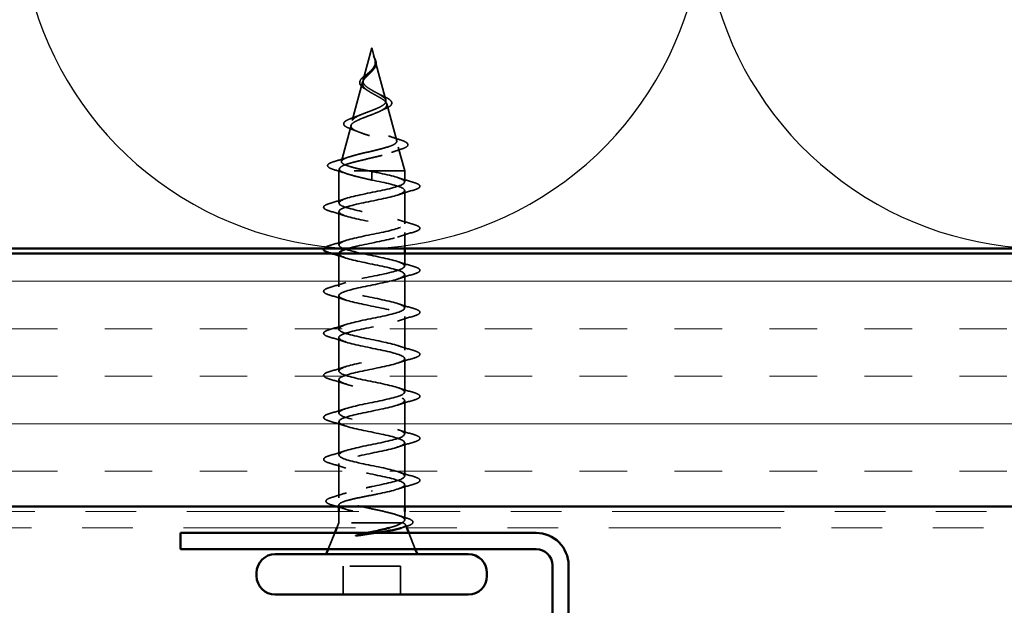
# Model space of a CAD drawing. Units: inches. Extents: x 0.6 to 33.4, y 0.6 to 21.4.
# Drawn here: x 10.1 to 12.1, y 13.1 to 14.3 of the extents above; entities that cross this region are included whole.
import ezdxf

# ---------------------------------------------------------------- set-up
doc = ezdxf.new("R2010")
doc.units = ezdxf.units.IN
doc.header["$LTSCALE"] = 2
doc.header["$MEASUREMENT"] = 0
doc.linetypes.add('DASHED', pattern=[0.2067, 0.1654, -0.0413])
doc.linetypes.add('DOUBLE_DASH_CHAIN', pattern=[1.2403, 0.6614, -0.0827, 0.1654, -0.0827, 0.1654, -0.0827])
for name, color, linetype, lineweight in [('Hatch (ANSI)', 7, 'Continuous', 18), ('Hidden (ANSI)', 7, 'DASHED', 35), ('Sketch Geometry (ANSI)', 7, 'Continuous', 25), ('Symbol (ANSI)', 7, 'Continuous', 25), ('Visible (ANSI)', 7, 'Continuous', 50)]:
    doc.layers.add(name, color=color, linetype=linetype, lineweight=lineweight)
doc.styles.add('Note Text (ANSI)', font='tahoma.ttf')
doc.dimstyles.new('Default (ANSI)$7', dxfattribs={"dimscale": 2, "dimtxt": 0.12, "dimasz": 0.098425, "dimexe": 0.125, "dimexo": 0.0625, "dimgap": 0.031496, "dimtad": 0, "dimtih": 1, "dimtoh": 1, "dimrnd": 1e-08, "dimzin": 4, "dimdsep": 46, "dimtxsty": 'Note Text (ANSI)', "dimcen": 0.09, "dimdle": 0.393701, "dimclrd": 256, "dimclre": 256, "dimclrt": 256, "dimadec": 0, "dimazin": 1, "dimtfac": 1, "dimtofl": 0, "dimtmove": 0, "dimatfit": 3, "dimfxl": 1, "dimtolj": 1, "dimtzin": 4, "dimlwd": -1, "dimlwe": -1, "dimarcsym": 0})

msp = doc.modelspace()

# ---------------------------------------------------------------- hatches: boundary and pattern name
at = {"layer": 'Hatch (ANSI)', "true_color": 0x804000}
h = msp.add_hatch(dxfattribs=at)
h.set_pattern_fill('INSUL', color=36, scale=0.75, style=0)
h.paths.add_polyline_path([(2.07203, 13.83645), (14.1946, 13.83645), (14.1946, 13.33645), (2.07203, 13.33645)])

# ---------------------------------------------------------------- linework, layer by layer
at = {"layer": 'Hidden (ANSI)', "ltscale": 0.062337}
msp.add_line((10.83976, 14.24245), (10.82282, 14.17912), dxfattribs=at)
at = {"layer": 'Hidden (ANSI)', "ltscale": 0.022741}
msp.add_line((10.83976, 14.24245), (10.84596, 14.21928), dxfattribs=at)
at = {"layer": 'Hidden (ANSI)', "ltscale": 0.077103}
msp.add_line((10.8465, 14.21726), (10.86745, 14.13895), dxfattribs=at)
at = {"layer": 'Hidden (ANSI)', "ltscale": 0.074634}
msp.add_line((10.82161, 14.1746), (10.80133, 14.09879), dxfattribs=at)
at = {"layer": 'Hidden (ANSI)', "ltscale": 0.072171}
msp.add_line((10.86932, 14.13193), (10.88893, 14.05862), dxfattribs=at)
at = {"layer": 'Hidden (ANSI)', "ltscale": 0.069707}
msp.add_line((10.79879, 14.08927), (10.77985, 14.01846), dxfattribs=at)
at = {"layer": 'Hidden (ANSI)', "ltscale": 0.046387}
msp.add_line((10.89215, 14.0466), (10.90476, 13.99945), dxfattribs=at)
at = {"layer": 'Hidden (ANSI)', "ltscale": 0.004328}
msp.add_line((10.77596, 14.00394), (10.77476, 13.99945), dxfattribs=at)
at = {"layer": 'Hidden (ANSI)', "ltscale": 0.194373}
msp.add_line((10.90476, 13.99945), (10.77476, 13.99945), dxfattribs=at)
at = {"layer": 'Hidden (ANSI)', "ltscale": 0.060136}
msp.add_line((10.77476, 13.9362), (10.77476, 13.99945), dxfattribs=at)
at = {"layer": 'Hidden (ANSI)', "ltscale": 0.028664}
for p, q in [((10.83976, 13.99092), (10.83976, 13.99845)), ((10.83976, 13.98145), (10.83976, 13.98898))]:
    msp.add_line(p, q, dxfattribs=at)
at = {"layer": 'Hidden (ANSI)', "ltscale": 0.020614}
msp.add_line((10.90476, 13.9777), (10.90476, 13.99945), dxfattribs=at)
at = {"layer": 'Hidden (ANSI)', "ltscale": 0.002412}
for p, q in [((10.83976, 13.98898), (10.83976, 13.99092)), ((10.83976, 13.36842), (10.83976, 13.36648))]:
    msp.add_line(p, q, dxfattribs=at)
at = {"layer": 'Hidden (ANSI)', "ltscale": 0.062755}
for p, q in [((10.90476, 13.8947), (10.90476, 13.9607)), ((10.77476, 13.8532), (10.77476, 13.9192)), ((10.77476, 13.7702), (10.77476, 13.8362)), ((10.90476, 13.7287), (10.90476, 13.7947)), ((10.77476, 13.6872), (10.77476, 13.7532)), ((10.90476, 13.6457), (10.90476, 13.7117)), ((10.77476, 13.6042), (10.77476, 13.6702)), ((10.90476, 13.5627), (10.90476, 13.6287)), ((10.77476, 13.5212), (10.77476, 13.5872)), ((10.90476, 13.4797), (10.90476, 13.5457)), ((10.77476, 13.4382), (10.77476, 13.5042)), ((10.90476, 13.3967), (10.90476, 13.4627))]:
    msp.add_line(p, q, dxfattribs=at)
at = {"layer": 'Hidden (ANSI)', "ltscale": 0.029661}
msp.add_line((10.90476, 13.84645), (10.90476, 13.8777), dxfattribs=at)
at = {"layer": 'Hidden (ANSI)', "ltscale": 0.023471}
msp.add_line((10.90476, 13.8117), (10.90476, 13.83645), dxfattribs=at)
at = {"layer": 'Hidden (ANSI)', "ltscale": 0.063883}
msp.add_line((10.77476, 13.35402), (10.77476, 13.4212), dxfattribs=at)
at = {"layer": 'Hidden (ANSI)', "ltscale": 0.041089}
msp.add_line((10.90476, 13.33645), (10.90476, 13.3797), dxfattribs=at)
at = {"layer": 'Hidden (ANSI)', "ltscale": 0.002695}
msp.add_line((10.77476, 13.33645), (10.77476, 13.33938), dxfattribs=at)
at = {"layer": 'Hidden (ANSI)', "ltscale": 0.020852}
msp.add_line((10.77476, 13.30445), (10.77476, 13.32645), dxfattribs=at)
at = {"layer": 'Hidden (ANSI)', "ltscale": 0.015427}
msp.add_line((10.90476, 13.31015), (10.90476, 13.32645), dxfattribs=at)
at = {"layer": 'Hidden (ANSI)', "ltscale": 0.010169}
msp.add_line((10.77476, 13.30445), (10.77073, 13.29445), dxfattribs=at)
at = {"layer": 'Hidden (ANSI)', "ltscale": 0.16912}
msp.add_line((10.89943, 13.30445), (10.77476, 13.30445), dxfattribs=at)
at = {"layer": 'Hidden (ANSI)', "ltscale": 0.004297}
msp.add_line((10.90111, 13.30445), (10.89943, 13.30445), dxfattribs=at)
at = {"layer": 'Hidden (ANSI)', "ltscale": 0.006265}
msp.add_line((10.90629, 13.30065), (10.90879, 13.29445), dxfattribs=at)
at = {"layer": 'Hidden (ANSI)', "ltscale": 0.032759}
for p, q in [((10.7667, 13.28445), (10.75379, 13.25245)), ((10.91283, 13.28445), (10.92573, 13.25245))]:
    msp.add_line(p, q, dxfattribs=at)
at = {"layer": 'Hidden (ANSI)', "ltscale": 0.107515}
msp.add_line((10.89626, 13.21845), (10.78326, 13.21845), dxfattribs=at)
at = {"layer": 'Hidden (ANSI)', "ltscale": 0.053232}
for p, q in [((10.78326, 13.16245), (10.78326, 13.21845)), ((10.89626, 13.16245), (10.89626, 13.21845))]:
    msp.add_line(p, q, dxfattribs=at)
at = {"layer": 'Hidden (ANSI)', "ltscale": 0.089656}
msp.add_open_spline([(10.84725, 14.21299), (10.84747, 14.21018), (10.84703, 14.20755), (10.84485, 14.20233), (10.84318, 14.19988), (10.83902, 14.195), (10.83664, 14.19268), (10.83179, 14.18805), (10.82942, 14.18583), (10.8253, 14.18138), (10.82365, 14.17924), (10.82149, 14.17493), (10.82106, 14.17284), (10.82163, 14.16864), (10.82266, 14.1666), (10.82596, 14.16264), (10.82814, 14.16077), (10.83343, 14.15698), (10.83651, 14.15511), (10.83976, 14.15326)], degree=3, knots=[0, 0, 0, 0, 0.02542118, 0.02542118, 0.05061597, 0.05061597, 0.07599611, 0.07599611, 0.10184452, 0.10184452, 0.12835573, 0.12835573, 0.15566688, 0.15566688, 0.18387744, 0.18387744, 0.21097071, 0.21097071, 0.23938117, 0.23938117, 0.23938117, 0.23938117], dxfattribs=at)
at = {"layer": 'Hidden (ANSI)', "ltscale": 0.083957}
msp.add_open_spline([(10.83976, 14.15903), (10.83658, 14.16086), (10.83357, 14.1627), (10.82845, 14.16646), (10.82637, 14.16832), (10.82348, 14.17214), (10.82266, 14.17403), (10.82237, 14.17792), (10.82286, 14.17985), (10.82497, 14.18381), (10.82652, 14.18579), (10.8303, 14.18986), (10.83244, 14.19189), (10.8368, 14.19609), (10.83893, 14.19819), (10.84266, 14.20256), (10.84418, 14.20475), (10.84583, 14.2084), (10.84626, 14.20976), (10.84673, 14.21251), (10.84679, 14.21387), (10.84668, 14.21526)], degree=3, knots=[0, 0, 0, 0, 0.02818547, 0.02818547, 0.05535616, 0.05535616, 0.08155578, 0.08155578, 0.10684016, 0.10684016, 0.13128192, 0.13128192, 0.1549776, 0.1549776, 0.17805851, 0.17805851, 0.20070773, 0.20070773, 0.21389493, 0.21389493, 0.22660204, 0.22660204, 0.22660204, 0.22660204], dxfattribs=at)
at = {"layer": 'Hidden (ANSI)', "ltscale": 0.018237}
msp.add_open_spline([(10.84829, 14.21421), (10.84859, 14.21226), (10.84851, 14.21033), (10.84758, 14.20665), (10.84675, 14.20485), (10.84485, 14.20192), (10.84391, 14.20072), (10.84287, 14.19957)], degree=3, knots=[0, 0, 0, 0, 0.018430565, 0.018430565, 0.036071151, 0.036071151, 0.04873514, 0.04873514, 0.04873514, 0.04873514], dxfattribs=at)
at = {"layer": 'Hidden (ANSI)', "ltscale": 0.014821}
msp.add_open_spline([(10.84488, 14.22265), (10.84427, 14.22429), (10.84373, 14.22557), (10.84343, 14.22623), (10.84338, 14.22634), (10.84332, 14.22644), (10.84331, 14.22647), (10.84329, 14.2265), (10.84328, 14.22651), (10.84328, 14.22651), (10.84328, 14.22651), (10.84327, 14.22651), (10.84327, 14.22651), (10.84327, 14.22651), (10.84327, 14.22651), (10.84327, 14.22651), (10.84327, 14.22651), (10.84327, 14.22651), (10.84327, 14.22651), (10.84327, 14.2265), (10.84327, 14.2265), (10.84327, 14.22648), (10.84328, 14.22646), (10.84331, 14.22632), (10.84339, 14.22611), (10.84352, 14.22571), (10.84367, 14.2253), (10.84406, 14.22426), (10.84429, 14.22366), (10.8454, 14.22078), (10.84623, 14.21853), (10.84675, 14.21626)], degree=3, knots=[0, 0, 0, 0, 0.01397013, 0.01397013, 0.01635801, 0.01635801, 0.01712636, 0.01712636, 0.01759978, 0.01759978, 0.01773598, 0.01773598, 0.01781809, 0.01781809, 0.01788584, 0.01788584, 0.01795891, 0.01795891, 0.01807628, 0.01807628, 0.01833703, 0.01833703, 0.01916095, 0.01916095, 0.02439922, 0.02439922, 0.04499316, 0.04499316, 0.07213098, 0.07213098, 0.1773839, 0.1773839, 0.1773839, 0.1773839], dxfattribs=at)
at = {"layer": 'Hidden (ANSI)', "ltscale": 0.013567}
msp.add_open_spline([(10.84336, 14.22638), (10.84434, 14.22441), (10.84537, 14.22246), (10.84705, 14.21876), (10.84772, 14.21696), (10.84817, 14.21488), (10.84823, 14.21454), (10.84829, 14.21421)], degree=3, knots=[0, 0, 0, 0, 0.016775095, 0.016775095, 0.033169004, 0.033169004, 0.03632094, 0.03632094, 0.03632094, 0.03632094], dxfattribs=at)
at = {"layer": 'Hidden (ANSI)', "ltscale": 0.007962}
msp.add_open_spline([(10.84668, 14.21526), (10.8466, 14.21627), (10.84643, 14.21728), (10.84587, 14.21974), (10.84542, 14.22117), (10.84488, 14.22265)], degree=3, knots=[0, 0, 0, 0, 0.009046419, 0.009046419, 0.021574315, 0.021574315, 0.021574315, 0.021574315], dxfattribs=at)
at = {"layer": 'Hidden (ANSI)', "ltscale": 0.003543}
msp.add_open_spline([(10.84675, 14.21626), (10.84687, 14.21573), (10.84697, 14.2152), (10.84715, 14.21412), (10.84721, 14.21355), (10.84725, 14.21299)], degree=3, knots=[0, 0, 0, 0, 0.0046577974, 0.0046577974, 0.0097216205, 0.0097216205, 0.0097216205, 0.0097216205], dxfattribs=at)
at = {"layer": 'Hidden (ANSI)', "ltscale": 0.060472}
msp.add_open_spline([(10.82716, 14.1611), (10.82438, 14.16271), (10.82195, 14.16438), (10.81828, 14.16779), (10.81696, 14.16959), (10.81576, 14.17318), (10.81579, 14.17499), (10.81696, 14.17835), (10.81798, 14.17995), (10.82084, 14.18324), (10.82275, 14.18496), (10.82696, 14.18838), (10.82929, 14.19012), (10.83254, 14.19256), (10.83344, 14.19325), (10.83433, 14.19394)], degree=3, knots=[0, 0, 0, 0, 0.02871406, 0.02871406, 0.05661209, 0.05661209, 0.08235503, 0.08235503, 0.10555604, 0.10555604, 0.1295507, 0.1295507, 0.15224391, 0.15224391, 0.16083111, 0.16083111, 0.16083111, 0.16083111], dxfattribs=at)
at = {"layer": 'Hidden (ANSI)', "ltscale": 0.004115}
msp.add_open_spline([(10.83433, 14.19394), (10.83513, 14.19456), (10.83587, 14.19519), (10.83651, 14.19583)], degree=3, dxfattribs=at)
at = {"layer": 'Hidden (ANSI)', "ltscale": 0.001758}
msp.add_open_spline([(10.84287, 14.19957), (10.84261, 14.19928), (10.84237, 14.19899), (10.84214, 14.19871)], degree=3, dxfattribs=at)
at = {"layer": 'Hidden (ANSI)', "ltscale": 0.504207}
msp.add_open_spline([(10.83976, 14.15326), (10.84333, 14.15123), (10.847, 14.14928), (10.85413, 14.14534), (10.85749, 14.14341), (10.8633, 14.13951), (10.86564, 14.13759), (10.86886, 14.13373), (10.86964, 14.13183), (10.86942, 14.128), (10.86836, 14.12611), (10.86447, 14.12231), (10.86162, 14.12043), (10.85449, 14.11665), (10.85026, 14.11479), (10.84097, 14.11102), (10.83601, 14.10917), (10.82608, 14.10542), (10.82124, 14.10357), (10.81242, 14.09984), (10.80857, 14.098), (10.80249, 14.09429), (10.80038, 14.09245), (10.79829, 14.08875), (10.7984, 14.08692), (10.80092, 14.08323), (10.80337, 14.0814), (10.81035, 14.07772), (10.81486, 14.0759), (10.82539, 14.07223), (10.83132, 14.07041), (10.84381, 14.06675), (10.85024, 14.06493), (10.8627, 14.06128), (10.86858, 14.05947), (10.87891, 14.05582), (10.88322, 14.05401), (10.8896, 14.05037), (10.89154, 14.04857), (10.89268, 14.04493), (10.8918, 14.04313), (10.88725, 14.03949), (10.88356, 14.0377), (10.87378, 14.03407), (10.86774, 14.03228), (10.85408, 14.02865), (10.84656, 14.02686), (10.83105, 14.02324), (10.82321, 14.02145), (10.80829, 14.01783), (10.80138, 14.01604), (10.7895, 14.01243), (10.78469, 14.01065), (10.77835, 14.00727), (10.77656, 14.00571), (10.77549, 14.00257), (10.77626, 14.00101), (10.77828, 13.99945)], degree=3, knots=[0, 0, 0, 0, 0.0315308, 0.0315308, 0.0641805, 0.0641805, 0.0979786, 0.0979786, 0.1329491, 0.1329491, 0.1691118, 0.1691118, 0.2064833, 0.2064833, 0.2450775, 0.2450775, 0.2849064, 0.2849064, 0.3259802, 0.3259802, 0.3683075, 0.3683075, 0.4118959, 0.4118959, 0.4567522, 0.4567522, 0.5028821, 0.5028821, 0.5502906, 0.5502906, 0.5989824, 0.5989824, 0.6489613, 0.6489613, 0.7002309, 0.7002309, 0.7527945, 0.7527945, 0.8066547, 0.8066547, 0.8618141, 0.8618141, 0.918275, 0.918275, 0.9760395, 0.9760395, 1.0351092, 1.0351092, 1.095486, 1.095486, 1.1571712, 1.1571712, 1.2201662, 1.2201662, 1.2761521, 1.2761521, 1.3331843, 1.3331843, 1.3331843, 1.3331843], dxfattribs=at)
at = {"layer": 'Hidden (ANSI)', "ltscale": 0.544082}
msp.add_open_spline([(10.83431, 13.99945), (10.82586, 14.00113), (10.81772, 14.0028), (10.80319, 14.00619), (10.7969, 14.00786), (10.78703, 14.01125), (10.78349, 14.01293), (10.7796, 14.01632), (10.77923, 14.018), (10.78168, 14.02139), (10.78441, 14.02307), (10.79255, 14.02646), (10.79783, 14.02814), (10.81016, 14.03154), (10.81706, 14.03323), (10.83151, 14.03663), (10.83889, 14.03831), (10.85311, 14.04172), (10.85981, 14.04341), (10.87161, 14.04681), (10.87662, 14.0485), (10.88427, 14.05192), (10.88689, 14.05361), (10.88941, 14.05702), (10.88935, 14.05872), (10.88658, 14.06214), (10.88398, 14.06383), (10.87663, 14.06726), (10.87202, 14.06896), (10.86149, 14.07239), (10.8557, 14.07409), (10.84381, 14.07753), (10.83783, 14.07924), (10.82653, 14.08268), (10.82132, 14.08439), (10.81239, 14.08784), (10.80873, 14.08955), (10.80345, 14.09302), (10.80184, 14.09473), (10.80086, 14.0982), (10.80144, 14.09992), (10.80465, 14.1034), (10.8072, 14.10512), (10.81382, 14.10862), (10.81778, 14.11035), (10.82651, 14.11385), (10.83115, 14.11558), (10.8404, 14.1191), (10.84491, 14.12084), (10.85311, 14.12438), (10.85674, 14.12613), (10.86257, 14.12968), (10.86477, 14.13144), (10.86742, 14.13501), (10.86791, 14.13678), (10.86716, 14.14037), (10.86599, 14.14215), (10.86223, 14.14577), (10.85974, 14.14756), (10.85424, 14.15099), (10.85141, 14.15258), (10.84557, 14.1558), (10.84263, 14.15739), (10.83976, 14.15903)], degree=3, knots=[0, 0, 0, 0, 0.0662455, 0.0662455, 0.1312266, 0.1312266, 0.1949439, 0.1949439, 0.2573984, 0.2573984, 0.3185909, 0.3185909, 0.3785225, 0.3785225, 0.4371941, 0.4371941, 0.4946071, 0.4946071, 0.5507627, 0.5507627, 0.6056626, 0.6056626, 0.6593082, 0.6593082, 0.7117016, 0.7117016, 0.7628447, 0.7628447, 0.8127399, 0.8127399, 0.8613896, 0.8613896, 0.9087967, 0.9087967, 0.9549645, 0.9549645, 0.9998965, 0.9998965, 1.0435967, 1.0435967, 1.0860698, 1.0860698, 1.1273208, 1.1273208, 1.1673558, 1.1673558, 1.2061815, 1.2061815, 1.2438056, 1.2438056, 1.2802371, 1.2802371, 1.3154864, 1.3154864, 1.3495657, 1.3495657, 1.3824892, 1.3824892, 1.4142741, 1.4142741, 1.4412543, 1.4412543, 1.4671582, 1.4671582, 1.4671582, 1.4671582], dxfattribs=at)
at = {"layer": 'Hidden (ANSI)', "ltscale": 0.006235}
msp.add_open_spline([(10.83144, 14.15842), (10.83012, 14.15933), (10.82868, 14.16023), (10.82716, 14.1611)], degree=3, dxfattribs=at)
at = {"layer": 'Hidden (ANSI)', "ltscale": 0.010901}
msp.add_open_spline([(10.85078, 14.15292), (10.85347, 14.15142), (10.85648, 14.14997), (10.85964, 14.14859)], degree=3, dxfattribs=at)
at = {"layer": 'Hidden (ANSI)', "ltscale": 0.073601}
msp.add_open_spline([(10.85964, 14.14859), (10.8631, 14.14708), (10.8663, 14.14558), (10.87172, 14.14265), (10.87399, 14.14119), (10.87749, 14.13819), (10.87869, 14.13661), (10.87959, 14.13326), (10.87918, 14.13149), (10.87706, 14.12851), (10.87549, 14.12718), (10.87144, 14.12461), (10.86889, 14.12334), (10.86598, 14.12211)], degree=3, knots=[0, 0, 0, 0, 0.03175002, 0.03175002, 0.06375291, 0.06375291, 0.09788531, 0.09788531, 0.13242329, 0.13242329, 0.16389148, 0.16389148, 0.19582475, 0.19582475, 0.19582475, 0.19582475], dxfattribs=at)
at = {"layer": 'Hidden (ANSI)', "ltscale": 0.010974}
msp.add_open_spline([(10.86598, 14.12211), (10.86275, 14.12074), (10.85963, 14.11932), (10.85672, 14.11785)], degree=3, dxfattribs=at)
at = {"layer": 'Hidden (ANSI)', "ltscale": 0.081692}
msp.add_open_spline([(10.79783, 14.08258), (10.79364, 14.08408), (10.79028, 14.08562), (10.78569, 14.08883), (10.78428, 14.09066), (10.78442, 14.09441), (10.78561, 14.09602), (10.78943, 14.09898), (10.79216, 14.10042), (10.79759, 14.10272), (10.79986, 14.10358), (10.80233, 14.10444)], degree=3, knots=[0, 0, 0, 0, 0.05135843, 0.05135843, 0.10223548, 0.10223548, 0.14712421, 0.14712421, 0.19129017, 0.19129017, 0.21725135, 0.21725135, 0.21725135, 0.21725135], dxfattribs=at)
at = {"layer": 'Hidden (ANSI)', "ltscale": 0.017258}
msp.add_open_spline([(10.80233, 14.10444), (10.80786, 14.10637), (10.81329, 14.10839), (10.81835, 14.11053)], degree=3, dxfattribs=at)
at = {"layer": 'Hidden (ANSI)', "ltscale": 0.01577}
msp.add_open_spline([(10.81243, 14.07698), (10.80775, 14.07892), (10.80284, 14.08079), (10.79783, 14.08258)], degree=3, dxfattribs=at)
at = {"layer": 'Hidden (ANSI)', "ltscale": 0.023076}
msp.add_open_spline([(10.87273, 14.06863), (10.88001, 14.06599), (10.8876, 14.06351), (10.89524, 14.06112)], degree=3, dxfattribs=at)
at = {"layer": 'Hidden (ANSI)', "ltscale": 0.086584}
msp.add_open_spline([(10.89524, 14.06112), (10.89996, 14.05964), (10.90376, 14.05817), (10.90908, 14.05517), (10.91079, 14.0536), (10.91124, 14.04979), (10.90988, 14.04809), (10.9055, 14.04525), (10.90231, 14.04391), (10.89826, 14.0426)], degree=3, knots=[0, 0, 0, 0, 0.05815934, 0.05815934, 0.11692964, 0.11692964, 0.1740838, 0.1740838, 0.23024531, 0.23024531, 0.23024531, 0.23024531], dxfattribs=at)
at = {"layer": 'Hidden (ANSI)', "ltscale": 0.020481}
msp.add_open_spline([(10.89826, 14.0426), (10.89154, 14.04042), (10.88489, 14.03817), (10.87846, 14.03581)], degree=3, dxfattribs=at)
at = {"layer": 'Hidden (ANSI)', "ltscale": 0.089652}
msp.add_open_spline([(10.76442, 14.00228), (10.75954, 14.00377), (10.75608, 14.00524), (10.75321, 14.00781), (10.75258, 14.00883), (10.75258, 14.01173), (10.75408, 14.01317), (10.75873, 14.01578), (10.76213, 14.01706), (10.76647, 14.01833)], degree=3, knots=[0, 0, 0, 0, 0.07651785, 0.07651785, 0.11470873, 0.11470873, 0.17661331, 0.17661331, 0.23858222, 0.23858222, 0.23858222, 0.23858222], dxfattribs=at)
at = {"layer": 'Hidden (ANSI)', "ltscale": 0.028509}
msp.add_open_spline([(10.76647, 14.01833), (10.77602, 14.02114), (10.78555, 14.02404), (10.79484, 14.0271)], degree=3, dxfattribs=at)
at = {"layer": 'Hidden (ANSI)', "ltscale": 0.02659}
msp.add_open_spline([(10.79066, 13.99388), (10.78207, 13.9968), (10.77327, 13.99959), (10.76442, 14.00228)], degree=3, dxfattribs=at)
at = {"layer": 'Hidden (ANSI)', "ltscale": 1.076982}
msp.add_open_spline([(10.83976, 13.37595), (10.86653, 13.38139), (10.89232, 13.38683), (10.90114, 13.39227), (10.90995, 13.39771), (10.90114, 13.40315), (10.88018, 13.40859), (10.85922, 13.41402), (10.82762, 13.41946), (10.805, 13.4249), (10.78238, 13.43034), (10.77039, 13.43578), (10.77645, 13.44122), (10.78252, 13.44666), (10.80622, 13.4521), (10.83283, 13.45754), (10.85944, 13.46298), (10.88705, 13.46842), (10.89851, 13.47386), (10.90996, 13.4793), (10.90444, 13.48474), (10.88537, 13.49017), (10.86631, 13.49561), (10.83507, 13.50105), (10.81105, 13.50649), (10.78704, 13.51193), (10.77199, 13.51737), (10.77524, 13.52281), (10.7785, 13.52825), (10.79983, 13.53369), (10.82598, 13.53913), (10.85214, 13.54457), (10.88124, 13.55001), (10.8952, 13.55545), (10.90917, 13.56089), (10.90701, 13.56632), (10.89005, 13.57176), (10.87309, 13.5772), (10.84257, 13.58264), (10.81743, 13.58808), (10.7923, 13.59352), (10.77436, 13.59896), (10.77477, 13.6044), (10.77517, 13.60984), (10.79389, 13.61528), (10.81929, 13.62072), (10.84469, 13.62616), (10.87495, 13.6316), (10.89127, 13.63703), (10.9076, 13.64247), (10.90881, 13.64791), (10.89415, 13.65335), (10.8795, 13.65879), (10.85004, 13.66423), (10.82407, 13.66967), (10.7981, 13.67511), (10.77748, 13.68055), (10.77503, 13.68599), (10.77258, 13.69143), (10.78847, 13.69687), (10.81283, 13.70231), (10.83719, 13.70775), (10.86826, 13.71318), (10.88675, 13.71862), (10.90524, 13.72406), (10.90982, 13.7295), (10.89764, 13.73494), (10.88546, 13.74038), (10.85739, 13.74582), (10.83088, 13.75126), (10.80437, 13.7567), (10.78131, 13.76214), (10.77604, 13.76758), (10.77076, 13.77302), (10.78364, 13.77846), (10.80668, 13.7839), (10.82972, 13.78933), (10.86125, 13.79477), (10.8817, 13.80021), (10.90215, 13.80565), (10.91003, 13.81109), (10.90046, 13.81653), (10.89089, 13.82197), (10.86455, 13.82741), (10.8378, 13.83285), (10.81104, 13.83829), (10.78581, 13.84373), (10.77777, 13.84917), (10.76972, 13.85461), (10.77945, 13.86005), (10.8009, 13.86548), (10.82236, 13.87092), (10.85399, 13.87636), (10.87617, 13.8818), (10.89834, 13.88724), (10.90945, 13.89268), (10.90259, 13.89812), (10.89574, 13.90356), (10.87142, 13.909), (10.84473, 13.91444), (10.81805, 13.91988), (10.79092, 13.92532), (10.7802, 13.93076), (10.76948, 13.9362), (10.77594, 13.94163), (10.79557, 13.94707), (10.8152, 13.95251), (10.84657, 13.95795), (10.87022, 13.96339), (10.89386, 13.96883), (10.90807, 13.97427), (10.90401, 13.97971), (10.89995, 13.98515), (10.87793, 13.99059), (10.85161, 13.99603), (10.84771, 13.99683), (10.84373, 13.99764), (10.83976, 13.99845)], degree=3, knots=[0, 0, 0, 0, 1.2352769, 1.2352769, 1.2352769, 2.4705539, 2.4705539, 2.4705539, 3.7058308, 3.7058308, 3.7058308, 4.9411078, 4.9411078, 4.9411078, 6.1763847, 6.1763847, 6.1763847, 7.4116617, 7.4116617, 7.4116617, 8.6469386, 8.6469386, 8.6469386, 9.8822156, 9.8822156, 9.8822156, 11.1174925, 11.1174925, 11.1174925, 12.3527695, 12.3527695, 12.3527695, 13.5880464, 13.5880464, 13.5880464, 14.8233233, 14.8233233, 14.8233233, 16.0586003, 16.0586003, 16.0586003, 17.2938772, 17.2938772, 17.2938772, 18.5291542, 18.5291542, 18.5291542, 19.7644311, 19.7644311, 19.7644311, 20.9997081, 20.9997081, 20.9997081, 22.234985, 22.234985, 22.234985, 23.470262, 23.470262, 23.470262, 24.7055389, 24.7055389, 24.7055389, 25.9408158, 25.9408158, 25.9408158, 27.1760928, 27.1760928, 27.1760928, 28.4113697, 28.4113697, 28.4113697, 29.6466467, 29.6466467, 29.6466467, 30.8819236, 30.8819236, 30.8819236, 32.1172006, 32.1172006, 32.1172006, 33.3524775, 33.3524775, 33.3524775, 34.5877545, 34.5877545, 34.5877545, 35.8230314, 35.8230314, 35.8230314, 37.0583084, 37.0583084, 37.0583084, 38.2935853, 38.2935853, 38.2935853, 39.5288622, 39.5288622, 39.5288622, 40.7641392, 40.7641392, 40.7641392, 41.9994161, 41.9994161, 41.9994161, 43.2346931, 43.2346931, 43.2346931, 44.46997, 44.46997, 44.46997, 45.705247, 45.705247, 45.705247, 46.9405239, 46.9405239, 46.9405239, 47.1238898, 47.1238898, 47.1238898, 47.1238898], dxfattribs=at)
at = {"layer": 'Hidden (ANSI)', "ltscale": 0.078553}
msp.add_open_spline([(10.77828, 13.99945), (10.7811, 13.99751), (10.78553, 13.99559), (10.7971, 13.99172), (10.80412, 13.9898), (10.81629, 13.9868), (10.82083, 13.98573), (10.83019, 13.98359), (10.83497, 13.98252), (10.83976, 13.98145)], degree=3, knots=[0, 0, 0, 0, 0.06772236, 0.06772236, 0.13544473, 0.13544473, 0.17287087, 0.17287087, 0.21029702, 0.21029702, 0.21029702, 0.21029702], dxfattribs=at)
at = {"layer": 'Hidden (ANSI)', "ltscale": 0.005187}
msp.add_open_spline([(10.83976, 13.99845), (10.83794, 13.99878), (10.83612, 13.99912), (10.83431, 13.99945)], degree=3, dxfattribs=at)
at = {"layer": 'Hidden (ANSI)', "ltscale": 0.817439}
msp.add_open_spline([(10.83976, 13.98145), (10.86653, 13.97601), (10.89232, 13.97057), (10.90114, 13.96513), (10.90995, 13.95969), (10.90114, 13.95425), (10.88018, 13.94881), (10.85922, 13.94337), (10.82762, 13.93794), (10.805, 13.9325), (10.78238, 13.92706), (10.77039, 13.92162), (10.77645, 13.91618), (10.78252, 13.91074), (10.80622, 13.9053), (10.83283, 13.89986), (10.85944, 13.89442), (10.88705, 13.88898), (10.89851, 13.88354), (10.90996, 13.8781), (10.90444, 13.87266), (10.88537, 13.86722), (10.86631, 13.86179), (10.83507, 13.85635), (10.81105, 13.85091), (10.80449, 13.84942), (10.7986, 13.84794), (10.79357, 13.84645)], degree=3, knots=[-47.1238898, -47.1238898, -47.1238898, -47.1238898, -45.8886129, -45.8886129, -45.8886129, -44.6533359, -44.6533359, -44.6533359, -43.418059, -43.418059, -43.418059, -42.182782, -42.182782, -42.182782, -40.9475051, -40.9475051, -40.9475051, -39.7122281, -39.7122281, -39.7122281, -38.4769512, -38.4769512, -38.4769512, -37.2416742, -37.2416742, -37.2416742, -36.9042511, -36.9042511, -36.9042511, -36.9042511], dxfattribs=at)
at = {"layer": 'Hidden (ANSI)', "ltscale": 0.031888}
for points in [[(10.89078, 13.98653), (10.90119, 13.98311), (10.91185, 13.97989), (10.92254, 13.97675)], [(10.92254, 13.96165), (10.91185, 13.95851), (10.90119, 13.95529), (10.89078, 13.95187)], [(10.75698, 13.93525), (10.76767, 13.93839), (10.77833, 13.94161), (10.78874, 13.94503)], [(10.78874, 13.91037), (10.77833, 13.91379), (10.76767, 13.91701), (10.75698, 13.92015)], [(10.89078, 13.90353), (10.90119, 13.90011), (10.91185, 13.89689), (10.92254, 13.89375)], [(10.75698, 13.85225), (10.76767, 13.85539), (10.77833, 13.85861), (10.78874, 13.86203)], [(10.92254, 13.87865), (10.91185, 13.87551), (10.90119, 13.87229), (10.89078, 13.86887)], [(10.89078, 13.82053), (10.90119, 13.81711), (10.91185, 13.81389), (10.92254, 13.81075)], [(10.92254, 13.79565), (10.91185, 13.79251), (10.90119, 13.78929), (10.89078, 13.78587)], [(10.75698, 13.76925), (10.76767, 13.77239), (10.77833, 13.77561), (10.78874, 13.77903)], [(10.78874, 13.74437), (10.77833, 13.74779), (10.76767, 13.75101), (10.75698, 13.75415)], [(10.89078, 13.73753), (10.90119, 13.73411), (10.91185, 13.73089), (10.92254, 13.72775)], [(10.92254, 13.71265), (10.91185, 13.70951), (10.90119, 13.70629), (10.89078, 13.70287)], [(10.75698, 13.68625), (10.76767, 13.68939), (10.77833, 13.69261), (10.78874, 13.69603)], [(10.78874, 13.66137), (10.77833, 13.66479), (10.76767, 13.66801), (10.75698, 13.67115)], [(10.89078, 13.65453), (10.90119, 13.65111), (10.91185, 13.64789), (10.92254, 13.64475)], [(10.92254, 13.62965), (10.91185, 13.62651), (10.90119, 13.62329), (10.89078, 13.61987)], [(10.75698, 13.60325), (10.76767, 13.60639), (10.77833, 13.60961), (10.78874, 13.61303)], [(10.78874, 13.57837), (10.77833, 13.58179), (10.76767, 13.58501), (10.75698, 13.58815)], [(10.89078, 13.57153), (10.90119, 13.56811), (10.91185, 13.56489), (10.92254, 13.56175)], [(10.92254, 13.54665), (10.91185, 13.54351), (10.90119, 13.54029), (10.89078, 13.53687)], [(10.75698, 13.52025), (10.76767, 13.52339), (10.77833, 13.52661), (10.78874, 13.53003)], [(10.78874, 13.49537), (10.77833, 13.49879), (10.76767, 13.50201), (10.75698, 13.50515)], [(10.89078, 13.48853), (10.90119, 13.48511), (10.91185, 13.48189), (10.92254, 13.47875)], [(10.92254, 13.46365), (10.91185, 13.46051), (10.90119, 13.45729), (10.89078, 13.45387)], [(10.75698, 13.43725), (10.76767, 13.44039), (10.77833, 13.44361), (10.78874, 13.44703)], [(10.78874, 13.41237), (10.77833, 13.41579), (10.76767, 13.41901), (10.75698, 13.42215)], [(10.89078, 13.40553), (10.90119, 13.40211), (10.91185, 13.39889), (10.92254, 13.39575)], [(10.92254, 13.38065), (10.91185, 13.37751), (10.90119, 13.37429), (10.89078, 13.37087)]]:
    msp.add_open_spline(points, degree=3, dxfattribs=at)
at = {"layer": 'Hidden (ANSI)', "ltscale": 0.090851}
for points in [[(10.92254, 13.97675), (10.92761, 13.97527), (10.93117, 13.97381), (10.93412, 13.97129), (10.93478, 13.97028), (10.93473, 13.96732), (10.93311, 13.96593), (10.92863, 13.96363), (10.92592, 13.96264), (10.92254, 13.96165)], [(10.75698, 13.92015), (10.75191, 13.92163), (10.74835, 13.92309), (10.7454, 13.92561), (10.74475, 13.92662), (10.74479, 13.92958), (10.74641, 13.93097), (10.75089, 13.93327), (10.75361, 13.93426), (10.75698, 13.93525)], [(10.92254, 13.89375), (10.92761, 13.89227), (10.93117, 13.89081), (10.93412, 13.88829), (10.93478, 13.88728), (10.93473, 13.88432), (10.93311, 13.88293), (10.92863, 13.88063), (10.92592, 13.87964), (10.92254, 13.87865)], [(10.92254, 13.81075), (10.92761, 13.80927), (10.93117, 13.80781), (10.93412, 13.80529), (10.93478, 13.80428), (10.93473, 13.80132), (10.93311, 13.79993), (10.92863, 13.79763), (10.92592, 13.79664), (10.92254, 13.79565)], [(10.75698, 13.75415), (10.75191, 13.75563), (10.74835, 13.75709), (10.7454, 13.75961), (10.74475, 13.76062), (10.74479, 13.76358), (10.74641, 13.76497), (10.75089, 13.76727), (10.75361, 13.76826), (10.75698, 13.76925)], [(10.92254, 13.72775), (10.92761, 13.72627), (10.93117, 13.72481), (10.93412, 13.72229), (10.93478, 13.72128), (10.93473, 13.71832), (10.93311, 13.71693), (10.92863, 13.71463), (10.92592, 13.71364), (10.92254, 13.71265)], [(10.75698, 13.67115), (10.75191, 13.67263), (10.74835, 13.67409), (10.7454, 13.67661), (10.74475, 13.67762), (10.74479, 13.68058), (10.74641, 13.68197), (10.75089, 13.68427), (10.75361, 13.68526), (10.75698, 13.68625)], [(10.92254, 13.64475), (10.92761, 13.64327), (10.93117, 13.64181), (10.93412, 13.63929), (10.93478, 13.63828), (10.93473, 13.63532), (10.93311, 13.63393), (10.92863, 13.63163), (10.92592, 13.63064), (10.92254, 13.62965)], [(10.75698, 13.58815), (10.75191, 13.58963), (10.74835, 13.59109), (10.7454, 13.59361), (10.74475, 13.59462), (10.74479, 13.59758), (10.74641, 13.59897), (10.75089, 13.60127), (10.75361, 13.60226), (10.75698, 13.60325)], [(10.92254, 13.56175), (10.92761, 13.56027), (10.93117, 13.55881), (10.93412, 13.55629), (10.93478, 13.55528), (10.93473, 13.55232), (10.93311, 13.55093), (10.92863, 13.54863), (10.92592, 13.54764), (10.92254, 13.54665)], [(10.75698, 13.50515), (10.75191, 13.50663), (10.74835, 13.50809), (10.7454, 13.51061), (10.74475, 13.51162), (10.74479, 13.51458), (10.74641, 13.51597), (10.75089, 13.51827), (10.75361, 13.51926), (10.75698, 13.52025)], [(10.92254, 13.47875), (10.92761, 13.47727), (10.93117, 13.47581), (10.93412, 13.47329), (10.93478, 13.47228), (10.93473, 13.46932), (10.93311, 13.46793), (10.92863, 13.46563), (10.92592, 13.46464), (10.92254, 13.46365)], [(10.75698, 13.42215), (10.75191, 13.42363), (10.74835, 13.42509), (10.7454, 13.42761), (10.74475, 13.42862), (10.74479, 13.43158), (10.74641, 13.43297), (10.75089, 13.43527), (10.75361, 13.43626), (10.75698, 13.43725)], [(10.92254, 13.39575), (10.92761, 13.39427), (10.93117, 13.39281), (10.93412, 13.39029), (10.93478, 13.38928), (10.93473, 13.38632), (10.93311, 13.38493), (10.92863, 13.38263), (10.92592, 13.38164), (10.92254, 13.38065)]]:
    msp.add_open_spline(points, degree=3, knots=[0, 0, 0, 0, 0.08068206, 0.08068206, 0.12137804, 0.12137804, 0.18811443, 0.18811443, 0.24184971, 0.24184971, 0.24184971, 0.24184971], dxfattribs=at)
at = {"layer": 'Hidden (ANSI)', "ltscale": 0.036798}
msp.add_open_spline([(10.7453, 13.84645), (10.74597, 13.8475), (10.74724, 13.8484), (10.75089, 13.85027), (10.75361, 13.85126), (10.75698, 13.85225)], degree=3, knots=[0.143732351, 0.143732351, 0.143732351, 0.143732351, 0.188114428, 0.188114428, 0.241849708, 0.241849708, 0.241849708, 0.241849708], dxfattribs=at)
at = {"layer": 'Hidden (ANSI)', "ltscale": 0.029523}
msp.add_open_spline([(10.78874, 13.82737), (10.7791, 13.83054), (10.76924, 13.83353), (10.75935, 13.83645)], degree=3, dxfattribs=at)
at = {"layer": 'Hidden (ANSI)', "ltscale": 1.156571}
msp.add_open_spline([(10.77483, 13.83645), (10.77474, 13.83583), (10.77487, 13.83521), (10.77524, 13.83459), (10.7785, 13.82915), (10.79983, 13.82371), (10.82598, 13.81827), (10.85214, 13.81283), (10.88124, 13.80739), (10.8952, 13.80195), (10.90917, 13.79651), (10.90701, 13.79107), (10.89005, 13.78564), (10.87309, 13.7802), (10.84257, 13.77476), (10.81743, 13.76932), (10.7923, 13.76388), (10.77436, 13.75844), (10.77477, 13.753), (10.77517, 13.74756), (10.79389, 13.74212), (10.81929, 13.73668), (10.84469, 13.73124), (10.87495, 13.7258), (10.89127, 13.72036), (10.9076, 13.71492), (10.90881, 13.70949), (10.89415, 13.70405), (10.8795, 13.69861), (10.85004, 13.69317), (10.82407, 13.68773), (10.7981, 13.68229), (10.77748, 13.67685), (10.77503, 13.67141), (10.77258, 13.66597), (10.78847, 13.66053), (10.81283, 13.65509), (10.83719, 13.64965), (10.86826, 13.64421), (10.88675, 13.63878), (10.90524, 13.63334), (10.90982, 13.6279), (10.89764, 13.62246), (10.88546, 13.61702), (10.85739, 13.61158), (10.83088, 13.60614), (10.80437, 13.6007), (10.78131, 13.59526), (10.77604, 13.58982), (10.77076, 13.58438), (10.78364, 13.57894), (10.80668, 13.5735), (10.82972, 13.56806), (10.86125, 13.56263), (10.8817, 13.55719), (10.90215, 13.55175), (10.91003, 13.54631), (10.90046, 13.54087), (10.89089, 13.53543), (10.86455, 13.52999), (10.8378, 13.52455), (10.81104, 13.51911), (10.78581, 13.51367), (10.77777, 13.50823), (10.76972, 13.50279), (10.77945, 13.49735), (10.8009, 13.49191), (10.82236, 13.48648), (10.85399, 13.48104), (10.87617, 13.4756), (10.89834, 13.47016), (10.90945, 13.46472), (10.90259, 13.45928), (10.89574, 13.45384), (10.87142, 13.4484), (10.84473, 13.44296), (10.81805, 13.43752), (10.79092, 13.43208), (10.7802, 13.42664), (10.76948, 13.4212), (10.77594, 13.41576), (10.79557, 13.41033), (10.8152, 13.40489), (10.84657, 13.39945), (10.87022, 13.39401), (10.89386, 13.38857), (10.90807, 13.38313), (10.90401, 13.37769), (10.89995, 13.37225), (10.87793, 13.36681), (10.85161, 13.36137), (10.84771, 13.36056), (10.84373, 13.35976), (10.83976, 13.35895)], degree=3, knots=[-36.1472408, -36.1472408, -36.1472408, -36.1472408, -36.0063973, -36.0063973, -36.0063973, -34.7711204, -34.7711204, -34.7711204, -33.5358434, -33.5358434, -33.5358434, -32.3005665, -32.3005665, -32.3005665, -31.0652895, -31.0652895, -31.0652895, -29.8300126, -29.8300126, -29.8300126, -28.5947356, -28.5947356, -28.5947356, -27.3594587, -27.3594587, -27.3594587, -26.1241817, -26.1241817, -26.1241817, -24.8889048, -24.8889048, -24.8889048, -23.6536278, -23.6536278, -23.6536278, -22.4183509, -22.4183509, -22.4183509, -21.183074, -21.183074, -21.183074, -19.947797, -19.947797, -19.947797, -18.7125201, -18.7125201, -18.7125201, -17.4772431, -17.4772431, -17.4772431, -16.2419662, -16.2419662, -16.2419662, -15.0066892, -15.0066892, -15.0066892, -13.7714123, -13.7714123, -13.7714123, -12.5361353, -12.5361353, -12.5361353, -11.3008584, -11.3008584, -11.3008584, -10.0655815, -10.0655815, -10.0655815, -8.8303045, -8.8303045, -8.8303045, -7.5950276, -7.5950276, -7.5950276, -6.3597506, -6.3597506, -6.3597506, -5.1244737, -5.1244737, -5.1244737, -3.8891967, -3.8891967, -3.8891967, -2.6539198, -2.6539198, -2.6539198, -1.4186428, -1.4186428, -1.4186428, -0.1833659, -0.1833659, -0.1833659, 0, 0, 0, 0], dxfattribs=at)
at = {"layer": 'Hidden (ANSI)', "ltscale": 0.324094}
msp.add_open_spline([(10.89943, 13.30445), (10.90286, 13.30631), (10.90467, 13.30815), (10.90484, 13.31187), (10.90319, 13.31371), (10.89663, 13.31743), (10.89178, 13.31928), (10.87952, 13.323), (10.87223, 13.32484), (10.85618, 13.32856), (10.84759, 13.3304), (10.83027, 13.33412), (10.82172, 13.33596), (10.80585, 13.33968), (10.79868, 13.34152), (10.78674, 13.34524), (10.78207, 13.34708), (10.77592, 13.3508), (10.7745, 13.35265), (10.77511, 13.35637), (10.77714, 13.35821), (10.78441, 13.36193), (10.78958, 13.36377), (10.80191, 13.36736), (10.8088, 13.36907), (10.82377, 13.37251), (10.83173, 13.37422), (10.83976, 13.37595)], degree=3, knots=[0, 0, 0, 0, 0.06748173, 0.06748173, 0.13496346, 0.13496346, 0.20244519, 0.20244519, 0.26992692, 0.26992692, 0.33740864, 0.33740864, 0.40489037, 0.40489037, 0.4723721, 0.4723721, 0.53985383, 0.53985383, 0.60733556, 0.60733556, 0.67481729, 0.67481729, 0.74229902, 0.74229902, 0.8048716, 0.8048716, 0.86744418, 0.86744418, 0.86744418, 0.86744418], dxfattribs=at)
at = {"layer": 'Hidden (ANSI)', "ltscale": 0.028762}
msp.add_open_spline([(10.76135, 13.35475), (10.77096, 13.35763), (10.78052, 13.3606), (10.78985, 13.36372)], degree=3, dxfattribs=at)
at = {"layer": 'Hidden (ANSI)', "ltscale": 0.275683}
msp.add_open_spline([(10.83976, 13.35895), (10.83114, 13.3573), (10.82261, 13.35566), (10.80671, 13.35236), (10.7995, 13.35072), (10.7874, 13.34742), (10.78264, 13.34578), (10.77622, 13.34248), (10.77464, 13.34085), (10.7749, 13.33754), (10.77674, 13.33591), (10.78364, 13.3326), (10.78863, 13.33097), (10.80109, 13.32767), (10.80845, 13.32603), (10.82454, 13.32273), (10.83312, 13.32109), (10.85035, 13.31779), (10.85883, 13.31615), (10.87452, 13.31285), (10.88158, 13.31121), (10.89046, 13.30871), (10.89314, 13.30786), (10.89774, 13.30615), (10.89964, 13.3053), (10.90111, 13.30445)], degree=3, knots=[0, 0, 0, 0, 0.06687142, 0.06687142, 0.13374283, 0.13374283, 0.20061425, 0.20061425, 0.26748567, 0.26748567, 0.33435708, 0.33435708, 0.4012285, 0.4012285, 0.46809992, 0.46809992, 0.53497133, 0.53497133, 0.60184275, 0.60184275, 0.66871417, 0.66871417, 0.70324308, 0.70324308, 0.737772, 0.737772, 0.737772, 0.737772], dxfattribs=at)
at = {"layer": 'Hidden (ANSI)', "ltscale": 0.090199}
msp.add_open_spline([(10.76245, 13.3391), (10.75741, 13.34058), (10.75373, 13.34205), (10.75046, 13.34445), (10.74969, 13.34532), (10.7489, 13.34833), (10.75049, 13.35013), (10.75509, 13.35266), (10.75787, 13.35371), (10.76135, 13.35475)], degree=3, knots=[0, 0, 0, 0, 0.07549597, 0.07549597, 0.11358326, 0.11358326, 0.18511439, 0.18511439, 0.2400252, 0.2400252, 0.2400252, 0.2400252], dxfattribs=at)
at = {"layer": 'Hidden (ANSI)', "ltscale": 0.008828}
msp.add_open_spline([(10.77138, 13.33645), (10.76841, 13.33734), (10.76543, 13.33823), (10.76245, 13.3391)], degree=3, dxfattribs=at)
at = {"layer": 'Hidden (ANSI)', "ltscale": 0.012886}
msp.add_open_spline([(10.78762, 13.33142), (10.78336, 13.33278), (10.77907, 13.33412), (10.77476, 13.33543)], degree=3, dxfattribs=at)
at = {"layer": 'Hidden (ANSI)', "ltscale": 0.018879}
msp.add_open_spline([(10.88967, 13.31986), (10.89581, 13.3178), (10.90205, 13.31581), (10.90833, 13.31387)], degree=3, dxfattribs=at)
at = {"layer": 'Hidden (ANSI)', "ltscale": 0.042128}
msp.add_open_spline([(10.87413, 13.29445), (10.87905, 13.2958), (10.8835, 13.29716), (10.89274, 13.30049), (10.89685, 13.30244), (10.89943, 13.30445)], degree=3, knots=[0.17048443, 0.17048443, 0.17048443, 0.17048443, 0.21768686, 0.21768686, 0.28372234, 0.28372234, 0.28372234, 0.28372234], dxfattribs=at)
at = {"layer": 'Hidden (ANSI)', "ltscale": 0.061402}
msp.add_open_spline([(10.90111, 13.30445), (10.90454, 13.30295), (10.90634, 13.30148), (10.90655, 13.29851), (10.90486, 13.29704), (10.90015, 13.29497), (10.8985, 13.29437), (10.89659, 13.29377)], degree=3, knots=[0, 0, 0, 0, 0.06713685, 0.06713685, 0.13596331, 0.13596331, 0.1644502, 0.1644502, 0.1644502, 0.1644502], dxfattribs=at)
at = {"layer": 'Hidden (ANSI)', "ltscale": 0.088709}
msp.add_open_spline([(10.90833, 13.31387), (10.91315, 13.31239), (10.91671, 13.31089), (10.91988, 13.30843), (10.92063, 13.30754), (10.92141, 13.30458), (10.92003, 13.30275), (10.91657, 13.30061), (10.91524, 13.29995), (10.91178, 13.29852), (10.90953, 13.29774), (10.90696, 13.29696)], degree=3, knots=[0, 0, 0, 0, 0.0707422, 0.0707422, 0.10601969, 0.10601969, 0.17099056, 0.17099056, 0.2005585, 0.2005585, 0.23613752, 0.23613752, 0.23613752, 0.23613752], dxfattribs=at)
at = {"layer": 'Hidden (ANSI)', "ltscale": 0.014703}
msp.add_open_spline([(10.81832, 13.27965), (10.81631, 13.27934), (10.81426, 13.27908), (10.81057, 13.27876), (10.80921, 13.27871), (10.80832, 13.27881), (10.80811, 13.27884), (10.80796, 13.27891), (10.80793, 13.27893), (10.80789, 13.27896), (10.80788, 13.27898), (10.80787, 13.279), (10.80787, 13.27902), (10.80787, 13.27904), (10.80787, 13.27905), (10.80788, 13.27908), (10.80789, 13.2791), (10.80792, 13.27913), (10.80795, 13.27916), (10.80804, 13.27923), (10.80813, 13.27928), (10.80856, 13.2795), (10.80909, 13.27967), (10.8102, 13.27999), (10.81099, 13.28018), (10.81173, 13.28034)], degree=3, knots=[0, 0, 0, 0, 0.015878436, 0.015878436, 0.030496322, 0.030496322, 0.033768739, 0.033768739, 0.034516096, 0.034516096, 0.034934038, 0.034934038, 0.035218632, 0.035218632, 0.035484827, 0.035484827, 0.035833283, 0.035833283, 0.03649102, 0.03649102, 0.038229075, 0.038229075, 0.045138635, 0.045138635, 0.057165667, 0.057165667, 0.057165667, 0.057165667], dxfattribs=at)
at = {"layer": 'Hidden (ANSI)', "ltscale": 0.018944}
msp.add_open_spline([(10.81173, 13.28034), (10.81799, 13.2817), (10.82445, 13.28307), (10.83096, 13.28445)], degree=3, dxfattribs=at)
at = {"layer": 'Hidden (ANSI)', "ltscale": 0.030286}
msp.add_open_spline([(10.84962, 13.28445), (10.84692, 13.28403), (10.84419, 13.2836), (10.8337, 13.28199), (10.82589, 13.28082), (10.81832, 13.27965)], degree=3, knots=[0.316172256, 0.316172256, 0.316172256, 0.316172256, 0.33737749, 0.33737749, 0.39716778, 0.39716778, 0.39716778, 0.39716778], dxfattribs=at)
at = {"layer": 'Hidden (ANSI)', "ltscale": 0.008144}
msp.add_open_spline([(10.90696, 13.29696), (10.90422, 13.29613), (10.90148, 13.2953), (10.89876, 13.29445)], degree=3, dxfattribs=at)
at = {"layer": 'Sketch Geometry (ANSI)', "color": 150, "true_color": 0x0080ff}
for centre in [(10.8196, 14.52145), (12.1696, 14.52145)]:
    msp.add_arc(centre, 0.675, 160.6261, 19.3739, dxfattribs=at)
at = {"layer": 'Visible (ANSI)', "color": 150, "true_color": 0x0080ff}
msp.add_line((2.07203, 13.84645), (14.1946, 13.84645), dxfattribs=at)
at = {"layer": 'Visible (ANSI)'}
for p, q in [((10.90476, 13.83645), (10.90476, 13.84645)), ((10.77476, 13.32645), (10.77476, 13.33645)), ((10.90476, 13.32645), (10.90476, 13.33645)), ((10.77073, 13.29445), (10.7667, 13.28445)), ((10.90879, 13.29445), (10.91283, 13.28445)), ((11.03026, 13.24245), (10.64926, 13.24245)), ((10.75379, 13.25245), (10.74976, 13.24245)), ((10.92573, 13.25245), (10.92976, 13.24245)), ((10.61226, 13.19945), (10.61226, 13.20545)), ((11.06726, 13.19945), (11.06726, 13.20545)), ((11.03026, 13.16245), (10.64926, 13.16245))]:
    msp.add_line(p, q, dxfattribs=at)
at = {"layer": 'Visible (ANSI)', "color": 36, "true_color": 0x804000}
for p, q in [((2.07203, 13.83645), (14.1946, 13.83645)), ((14.1946, 13.33645), (2.07203, 13.33645))]:
    msp.add_line(p, q, dxfattribs=at)
at = {"layer": 'Visible (ANSI)', "color": 30, "linetype": 'DOUBLE_DASH_CHAIN', "lineweight": 18, "ltscale": 0.256741, "true_color": 0xff8000}
for p, q in [((14.1726, 13.32645), (2.07203, 13.32645)), ((2.07203, 13.29445), (14.1726, 13.29445))]:
    msp.add_line(p, q, dxfattribs=at)
at = {"layer": 'Visible (ANSI)', "color": 96, "true_color": 0x008000}
for p, q in [((11.16426, 13.28445), (10.46226, 13.28445)), ((10.46226, 13.25245), (10.46226, 13.28445)), ((11.16426, 13.25245), (10.46226, 13.25245)), ((11.19626, 12.31645), (11.19626, 13.22045)), ((11.22826, 12.31645), (11.22826, 13.22045))]:
    msp.add_line(p, q, dxfattribs=at)
for radius in [0.064, 0.032]:
    msp.add_arc((11.16426, 13.22045), radius, 0, 90, dxfattribs=at)
at = {"layer": 'Visible (ANSI)'}
for centre, start, end in [((10.64926, 13.20545), 90, 180), ((11.03026, 13.20545), 0, 90), ((10.64926, 13.19945), 180, 270), ((11.03026, 13.19945), 270, 0)]:
    msp.add_arc(centre, 0.037, start, end, dxfattribs=at)
for points, knots in [([(10.75698, 13.83715), (10.75191, 13.83863), (10.74835, 13.84009), (10.7454, 13.84261), (10.74475, 13.84362), (10.74477, 13.84536), (10.74496, 13.84592), (10.7453, 13.84645)], [0, 0, 0, 0, 0.08068206, 0.08068206, 0.12137804, 0.12137804, 0.14373235, 0.14373235, 0.14373235, 0.14373235]), ([(10.83096, 13.28445), (10.83414, 13.28513), (10.83733, 13.28581), (10.8499, 13.28852), (10.85901, 13.29056), (10.86965, 13.29325), (10.87194, 13.29385), (10.87413, 13.29445)], [0.0509905, 0.0509905, 0.0509905, 0.0509905, 0.07588897, 0.07588897, 0.1494652, 0.1494652, 0.17048443, 0.17048443, 0.17048443, 0.17048443]), ([(10.89659, 13.29377), (10.89379, 13.29289), (10.89043, 13.29202), (10.88003, 13.28964), (10.87218, 13.28818), (10.85904, 13.28595), (10.85438, 13.2852), (10.84962, 13.28445)], [0.1644502, 0.1644502, 0.1644502, 0.1644502, 0.20647998, 0.20647998, 0.27868739, 0.27868739, 0.31617226, 0.31617226, 0.31617226, 0.31617226])]:
    msp.add_open_spline(points, degree=3, knots=knots, dxfattribs=at)
for points in [[(10.79357, 13.84645), (10.78228, 13.84312), (10.77532, 13.83978), (10.77483, 13.83645)], [(10.75935, 13.83645), (10.75856, 13.83668), (10.75777, 13.83691), (10.75698, 13.83715)], [(10.77476, 13.33543), (10.77364, 13.33577), (10.77251, 13.33611), (10.77138, 13.33645)], [(10.89876, 13.29445), (10.89804, 13.29422), (10.89731, 13.294), (10.89659, 13.29377)]]:
    msp.add_open_spline(points, degree=3, dxfattribs=at)

# ---------------------------------------------------------------- leaders
at = {"layer": 'Symbol (ANSI)', "annotation_type": 0, "has_hookline": 1, "hookline_direction": 0}
for points, text_width in [([(3.57209, 15.14141), (16.78894, 7.47429), (16.98579, 7.47429)], 1.40083), ([(7.76878, 13.33645), (16.7793, 8.09785), (16.97615, 8.09785)], 2.86872), ([(8.78755, 13.29445), (16.7839, 8.64139), (16.98075, 8.64139)], 4.45958)]:
    msp.add_leader(points, dimstyle='Default (ANSI)$7', override={"dimtad": 0}, dxfattribs=dict(at, text_width=text_width))

doc.saveas('drawing.dxf')
